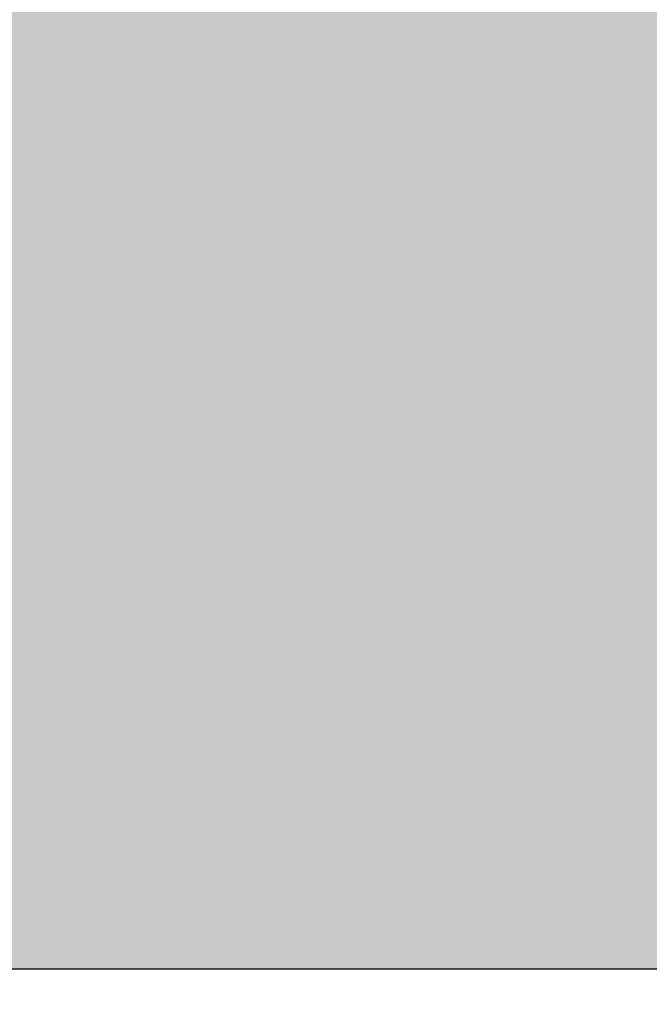
# Model space of a CAD drawing. Units: millimetres. Extents: x 20466 to 21120, y 12314 to 12595.
# Drawn here: x 20657 to 20661, y 12407 to 12414 of the extents above; entities that cross this region are included whole.
import ezdxf

# ---------------------------------------------------------------- set-up
doc = ezdxf.new("R2010")
doc.units = ezdxf.units.MM
doc.header["$LTSCALE"] = 0.2
doc.layers.add('Bem_1_1', color=7, linetype='Continuous', lineweight=18)
doc.layers.add('Wand_Kontur', color=4, linetype='Continuous')
doc.layers.add('Wand_Schraffur_Putz', color=254, linetype='Continuous')
doc.styles.add('Bemtext', font='arial.ttf')
doc.dimstyles.new('BEM_1_1$0', dxfattribs={"dimtxt": 4, "dimasz": 2, "dimexe": 1, "dimexo": 3, "dimgap": 1, "dimtad": 1, "dimdec": 0, "dimrnd": 0.1, "dimzin": 9, "dimdsep": 46, "dimtxsty": 'Bemtext', "dimblk": 'OBLIQUE', "dimcen": 0, "dimdle": 1, "dimclrd": 151, "dimclre": 252, "dimclrt": 151, "dimadec": 0, "dimazin": 2, "dimtfac": 1, "dimtdec": 0, "dimtix": 1, "dimtmove": 0, "dimatfit": 0, "dimldrblk": 'OBLIQUE', "dimfxl": 1, "dimtolj": 1, "dimtzin": 12, "dimarcsym": 0})

# ---------------------------------------------------------------- blocks, each defined once
blk = doc.blocks.new('_Oblique')
at = {"color": 0, "linetype": 'ByBlock', "lineweight": -2}
blk.add_line((-0.5, -0.5), (0.5, 0.5), dxfattribs=at)
blk = doc.blocks.new('*D31')
at = {"layer": 'Bem_1_1', "color": 252, "lineweight": -2}
for p, q in [((20663.44265474738, 12407.71215343356), (20663.44265474738, 12396.51240796151)), ((20648.44265476051, 12404.51240796151), (20648.44265476051, 12396.51240796151))]:
    blk.add_line(p, q, dxfattribs=at)
at = {"layer": 'Bem_1_1', "color": 151, "lineweight": -2}
blk.add_line((20664.44265474738, 12397.51240796151), (20647.44265476051, 12397.51240796151), dxfattribs=at)
at = {"layer": 'Defpoints', "color": 0}
for p in [(20663.44265474738, 12410.71215343356), (20648.44265476051, 12407.51240796151), (20648.44265476051, 12397.51240796151)]:
    blk.add_point(p, dxfattribs=at)
at = {"layer": 'Bem_1_1', "color": 151, "lineweight": -2, "xscale": 2, "yscale": 2, "zscale": 2, "rotation": 180}
blk.add_blockref('_Oblique', (20648.44265476051, 12397.51240796151), dxfattribs=at)
at = {"layer": 'Bem_1_1', "color": 151, "lineweight": -2, "xscale": 2, "yscale": 2, "zscale": 2}
blk.add_blockref('_Oblique', (20663.44265474738, 12397.51240796151), dxfattribs=at)
at = {"layer": 'Bem_1_1', "color": 151, "insert": (20655.94265475394, 12400.5546999124), "char_height": 4, "attachment_point": 5, "style": 'Bemtext'}
blk.add_mtext('\\A1;15', dxfattribs=at)
blk = doc.blocks.new('*D33')
at = {"layer": 'Bem_1_1', "color": 252, "lineweight": -2}
for p, q in [((20682.41765487799, 12407.71215329314), (20682.41765487799, 12386.51240796151)), ((20648.44265476051, 12404.51240796151), (20648.44265476051, 12386.51240796151))]:
    blk.add_line(p, q, dxfattribs=at)
at = {"layer": 'Bem_1_1', "color": 151, "lineweight": -2}
blk.add_line((20647.44265476051, 12387.51240796151), (20683.41765487799, 12387.51240796151), dxfattribs=at)
at = {"layer": 'Defpoints', "color": 0}
for p in [(20682.41765487799, 12410.71215329314), (20648.44265476051, 12407.51240796151), (20682.41765487799, 12387.51240796151)]:
    blk.add_point(p, dxfattribs=at)
at = {"layer": 'Bem_1_1', "color": 151, "lineweight": -2, "xscale": 2, "yscale": 2, "zscale": 2, "rotation": 180}
blk.add_blockref('_Oblique', (20648.44265476051, 12387.51240796151), dxfattribs=at)
at = {"layer": 'Bem_1_1', "color": 151, "lineweight": -2, "xscale": 2, "yscale": 2, "zscale": 2}
blk.add_blockref('_Oblique', (20682.41765487799, 12387.51240796151), dxfattribs=at)
at = {"layer": 'Bem_1_1', "color": 151, "insert": (20665.43015481925, 12390.55606416888), "char_height": 4, "attachment_point": 5, "style": 'Bemtext'}
blk.add_mtext('\\A1;34', dxfattribs=at)

msp = doc.modelspace()

# ---------------------------------------------------------------- hatches: boundary and pattern name
at = {"layer": 'Wand_Schraffur_Putz'}
h = msp.add_hatch(color=256, dxfattribs=at)
edge = h.paths.add_edge_path()
edge.add_line((20663.10123340427, 12407.51240796151), (20648.44265476051, 12407.51240796151))
edge.add_line((20648.44265476051, 12407.51240796151), (20648.44265476051, 12316.69816853495))
edge.add_line((20648.44265476051, 12316.69816853495), (20627.44265476051, 12316.69816853495))
edge.add_line((20627.44265476051, 12316.69816853495), (20627.44265476051, 12379.5124079615))
edge.add_line((20627.44265476051, 12379.51240796152), (20630.44265476051, 12379.51240796151))
edge.add_line((20630.44265476051, 12379.51240796151), (20633.44265476051, 12379.51240796151))
edge.add_line((20633.44265476051, 12379.51240796151), (20633.44265476052, 12420.71240796152))
edge.add_arc((20633.64265476052, 12420.71240796151), 0.2000000000007276, 179.9999999994789, 270.0089544503674)
edge.add_arc((20633.51331664797, 12421.02458878653), 0.5282666265903319, 284.1755742701721, 329.1666198179411)
edge.add_arc((20634.10834018545, 12420.61240796152), 0.1999999999977186, 44.9999999996316, 134.9999999996315, ccw=False)
edge.add_line((20634.24976154169, 12420.75382931775), (20634.43260425417, 12420.57098660528))
edge.add_arc((20634.57402561041, 12420.71240796151), 0.1999999999990048, 224.9999999992631, 269.9999999989578)
edge.add_arc((20634.57402561041, 12420.71240796152), 0.2000000000025466, 270, 315)
edge.add_line((20634.71544696664, 12420.57098660528), (20634.89828967912, 12420.75382931775))
edge.add_arc((20635.03971103536, 12420.61240796152), 0.200000000000291, 45.000000000368516, 135.0000000003685, ccw=False)
edge.add_line((20635.1811323916, 12420.75382931775), (20635.36397510407, 12420.57098660528))
edge.add_arc((20635.50539646031, 12420.71240796152), 0.2000000000015772, 225, 270)
edge.add_arc((20635.50539646031, 12420.71240796152), 0.2000000000025466, 270, 315)
edge.add_line((20635.64681781655, 12420.57098660528), (20635.82966052902, 12420.75382931775))
edge.add_arc((20635.97108188525, 12420.61240796152), 0.1999999999977186, 44.9999999996316, 134.9999999996315, ccw=False)
edge.add_line((20636.11250324149, 12420.75382931775), (20636.29534595397, 12420.57098660528))
edge.add_arc((20636.43676731021, 12420.71240796152), 0.2000000000015772, 225, 270)
edge.add_arc((20636.4367673102, 12420.71240796151), 0.1999999999989086, 270.0000000010422, 315.0000000007369)
edge.add_line((20636.57818866644, 12420.57098660528), (20636.76103137892, 12420.75382931775))
edge.add_arc((20636.90245273515, 12420.61240796151), 0.2000000000015772, 45, 135, ccw=False)
edge.add_line((20637.04387409139, 12420.75382931775), (20637.22671680387, 12420.57098660528))
edge.add_arc((20637.36813816011, 12420.71240796152), 0.2000000000015772, 225, 270)
edge.add_arc((20637.36813816011, 12420.71240796151), 0.1999999999989086, 270, 315)
edge.add_line((20637.50955951634, 12420.57098660528), (20637.69240222882, 12420.75382931775))
edge.add_arc((20637.83382358505, 12420.61240796151), 0.2000000000015772, 45, 135, ccw=False)
edge.add_line((20637.97524494129, 12420.75382931775), (20638.15808765377, 12420.57098660528))
edge.add_arc((20638.29950901, 12420.71240796151), 0.1999999999964324, 225, 270)
edge.add_arc((20638.29950901, 12420.71240796152), 0.2000000000025466, 270, 315)
edge.add_line((20638.44093036624, 12420.57098660528), (20638.62377307871, 12420.75382931775))
edge.add_arc((20638.76519443495, 12420.61240796152), 0.1999999999977186, 44.9999999996316, 134.9999999996315, ccw=False)
edge.add_line((20638.90661579119, 12420.75382931775), (20639.08945850366, 12420.57098660528))
edge.add_arc((20639.2308798599, 12420.71240796152), 0.2000000000015772, 225, 270)
edge.add_arc((20639.2308798599, 12420.71240796152), 0.2000000000025466, 270, 315)
edge.add_line((20639.37230121614, 12420.57098660528), (20639.55514392862, 12420.75382931775))
edge.add_arc((20639.69656528485, 12420.61240796152), 0.200000000000291, 45.000000000368516, 135.0000000003685, ccw=False)
edge.add_line((20639.83798664109, 12420.75382931775), (20640.02082935356, 12420.57098660528))
edge.add_arc((20640.1622507098, 12420.71240796152), 0.2000000000015772, 225, 270)
edge.add_arc((20640.1622507098, 12420.71240796152), 0.2000000000025466, 270, 315)
edge.add_line((20640.30367206604, 12420.57098660528), (20640.48651477851, 12420.75382931775))
edge.add_arc((20640.62793613475, 12420.61240796151), 0.2000000000015772, 45, 135, ccw=False)
edge.add_line((20640.76935749099, 12420.75382931775), (20640.95220020346, 12420.57098660528))
edge.add_arc((20641.0936215597, 12420.71240796152), 0.2000000000015772, 225, 270)
edge.add_arc((20641.0936215597, 12420.71240796151), 0.1999999999989086, 270.0000000010422, 315.0000000007369)
edge.add_line((20641.23504291593, 12420.57098660528), (20641.41788562841, 12420.75382931775))
edge.add_arc((20641.55930698465, 12420.61240796151), 0.2000000000015772, 45, 135, ccw=False)
edge.add_line((20641.70072834089, 12420.75382931775), (20641.88357105336, 12420.57098660528))
edge.add_arc((20642.0249924096, 12420.71240796151), 0.1999999999990048, 224.9999999992631, 269.9999999989578)
edge.add_arc((20642.02499240959, 12420.71240796152), 0.2000000000025466, 270, 315)
edge.add_line((20642.16641376583, 12420.57098660528), (20642.34925647831, 12420.75382931775))
edge.add_arc((20642.49067783455, 12420.61240796151), 0.2000000000015772, 45, 135, ccw=False)
edge.add_line((20642.63209919078, 12420.75382931775), (20642.81494190326, 12420.57098660528))
edge.add_arc((20642.9563632595, 12420.71240796152), 0.2000000000015772, 225, 270)
edge.add_arc((20642.9563632595, 12420.71240796152), 0.2000000000025466, 270, 315)
edge.add_line((20643.09778461574, 12420.57098660528), (20643.28062732821, 12420.75382931775))
edge.add_arc((20643.42204868444, 12420.61240796152), 0.1999999999977186, 44.9999999996316, 134.9999999996315, ccw=False)
edge.add_line((20643.56347004068, 12420.75382931775), (20643.74631275315, 12420.57098660528))
edge.add_arc((20643.88773410939, 12420.71240796152), 0.2000000000015772, 225, 270)
edge.add_arc((20643.88773410939, 12420.71240796152), 0.2000000000025466, 270, 315)
edge.add_line((20644.02915546563, 12420.57098660528), (20644.21199817811, 12420.75382931775))
edge.add_arc((20644.35341953434, 12420.61240796152), 0.200000000000291, 45.000000000368516, 135.0000000003685, ccw=False)
edge.add_line((20644.49484089058, 12420.75382931775), (20644.67768360306, 12420.57098660528))
edge.add_arc((20644.81910495929, 12420.71240796152), 0.2000000000015772, 225, 270)
edge.add_arc((20644.81910495929, 12420.71240796152), 0.2000000000025466, 270, 315)
edge.add_line((20644.96052631553, 12420.57098660528), (20645.143369028, 12420.75382931775))
edge.add_arc((20645.28479038424, 12420.61240796151), 0.2000000000015772, 45, 135, ccw=False)
edge.add_line((20645.42621174048, 12420.75382931775), (20645.60905445295, 12420.57098660528))
edge.add_arc((20645.75047580919, 12420.71240796152), 0.2000000000015772, 225, 270)
edge.add_arc((20645.75047580919, 12420.71240796151), 0.1999999999989086, 270.0000000010422, 315.0000000007369)
edge.add_line((20645.89189716543, 12420.57098660528), (20646.0747398779, 12420.75382931775))
edge.add_arc((20646.21616123414, 12420.61240796151), 0.2000000000015772, 90, 135, ccw=False)
edge.add_line((20646.21616123414, 12420.81240796151), (20646.54265476051, 12420.81240796151))
edge.add_arc((20646.54265476051, 12420.61240796151), 0.2000000000025466, 0.14436015548761816, 90, ccw=False)
edge.add_line((20646.74265412569, 12420.61291187298), (20646.74352426368, 12419.92220593616))
edge.add_arc((20646.54352426368, 12419.92220593616), 0.2000000000043656, 315.0000000007369, 359.9999999989578, ccw=False)
edge.add_line((20646.68494561992, 12419.78078457992), (20646.50210290745, 12419.59794186745))
edge.add_arc((20646.64352426368, 12419.45652051121), 0.1999999999964324, 135, 180.0000000005211)
edge.add_arc((20646.64352426368, 12419.45652051121), 0.1999999999970896, 179.9999999994789, 225)
edge.add_line((20646.50210290745, 12419.31509915497), (20646.68494561992, 12419.1322564425))
edge.add_arc((20646.54352426368, 12418.99083508626), 0.200000000000291, -45, 44.9999999996316, ccw=False)
edge.add_line((20646.68494561992, 12418.84941373002), (20646.50210290745, 12418.66657101755))
edge.add_arc((20646.64352426368, 12418.52514966131), 0.1999999999977186, 134.9999999996315, 180)
edge.add_arc((20646.64352426369, 12418.52514966131), 0.2000000000007276, 179.9999999994789, 224.9999999996315)
edge.add_line((20646.50210290745, 12418.38372830507), (20646.68494561992, 12418.2008855926))
edge.add_arc((20646.54352426368, 12418.05946423636), 0.200000000000291, -44.99999999963143, 44.9999999996316, ccw=False)
edge.add_line((20646.68494561992, 12417.91804288013), (20646.50210290745, 12417.73520016765))
edge.add_arc((20646.64352426369, 12417.59377881141), 0.200000000000291, 135.0000000003685, 180.0000000005211)
edge.add_arc((20646.64352426368, 12417.59377881141), 0.1999999999970896, 180, 225.0000000003685)
edge.add_line((20646.50210290745, 12417.45235745518), (20646.68494561992, 12417.2695147427))
edge.add_arc((20646.54352426368, 12417.12809338646), 0.2000000000015772, -44.99999999963143, 45, ccw=False)
edge.add_line((20646.68494561992, 12416.98667203023), (20646.50210290745, 12416.80382931775))
edge.add_arc((20646.64352426369, 12416.66240796152), 0.200000000000291, 135.0000000003685, 180.0000000005211)
edge.add_arc((20646.64352426368, 12416.66240796151), 0.1999999999970896, 180, 225.0000000003685)
edge.add_line((20646.50210290745, 12416.52098660528), (20646.68494561992, 12416.3381438928))
edge.add_arc((20646.54352426368, 12416.19672253656), 0.2000000000015772, 5.210836206970271e-10, 45, ccw=False)
edge.add_line((20646.74352426368, 12416.19672253656), (20646.74266366222, 12416.01429491771))
edge.add_arc((20646.94265476051, 12416.01240796151), 0.19999999999954, 179.4594188491899, 270)
edge.add_line((20646.94265476051, 12415.81240796151), (20647.12696933556, 12415.81240796151))
edge.add_arc((20647.12696933556, 12415.61240796151), 0.2000000000007276, 45, 90, ccw=False)
edge.add_line((20647.2683906918, 12415.75382931775), (20647.45123340427, 12415.57098660528))
edge.add_arc((20647.59265476051, 12415.71240796151), 0.1999999999990048, 224.9999999992631, 269.9999999989578)
edge.add_arc((20647.59265476051, 12415.71240796152), 0.2000000000025466, 270, 315)
edge.add_line((20647.73407611675, 12415.57098660528), (20647.91691882922, 12415.75382931775))
edge.add_arc((20648.05834018546, 12415.61240796152), 0.200000000000291, 45.000000000368516, 135.0000000003685, ccw=False)
edge.add_line((20648.19976154169, 12415.75382931775), (20648.38260425417, 12415.57098660528))
edge.add_arc((20648.52402561041, 12415.71240796152), 0.2000000000015772, 225, 270)
edge.add_arc((20648.52402561041, 12415.71240796152), 0.2000000000025466, 270, 315)
edge.add_line((20648.66544696664, 12415.57098660528), (20648.84828967912, 12415.75382931775))
edge.add_arc((20648.98971103536, 12415.61240796152), 0.1999999999977186, 44.9999999996316, 134.9999999996315, ccw=False)
edge.add_line((20649.1311323916, 12415.75382931775), (20649.37255374783, 12415.51240796151))
edge.add_line((20649.37255374783, 12415.51240796151), (20649.74265476051, 12415.51240796151))
edge.add_arc((20649.74265476052, 12415.71240796151), 0.2000000000007276, 269.9999999989578, 360)
edge.add_line((20649.94265476051, 12415.71240796151), (20649.94265476051, 12416.81240796151))
edge.add_arc((20649.74265476051, 12416.81240796151), 0.2000000000007276, 0, 90)
edge.add_line((20649.74265476051, 12417.01240796152), (20648.14265476051, 12417.01240796152))
edge.add_arc((20648.14265476051, 12417.21240796151), 0.1999999999989086, 180, 270, ccw=False)
edge.add_line((20647.94265476051, 12417.21240796151), (20647.94265476051, 12420.31240796152))
edge.add_arc((20648.14265476051, 12420.31240796152), 0.2000000000007276, 90.00000000104222, 180.0000000005211, ccw=False)
edge.add_line((20648.14265476051, 12420.51240796152), (20660.74265476051, 12420.51240796152))
edge.add_arc((20660.74265476051, 12420.31240796152), 0.2000000000007276, 0, 90, ccw=False)
edge.add_line((20660.94265476051, 12420.31240796152), (20660.94265476051, 12417.21240796151))
edge.add_arc((20660.74265476051, 12417.21240796152), 0.1999999999970896, 269.99999999895783, 359.9999999994789, ccw=False)
edge.add_line((20660.74265476051, 12417.01240796152), (20659.14265476051, 12417.01240796152))
edge.add_arc((20659.14265476051, 12416.81240796152), 0.1999999999989086, 90, 180.0000000005211)
edge.add_line((20658.94265476051, 12416.81240796151), (20658.94265476051, 12415.71240796151))
edge.add_arc((20659.14265476051, 12415.71240796151), 0.1999999999970896, 180, 270)
edge.add_line((20659.14265476051, 12415.51240796151), (20659.85981204804, 12415.51240796151))
edge.add_line((20659.85981204804, 12415.51240796151), (20660.10123340427, 12415.75382931775))
edge.add_arc((20660.24265476051, 12415.61240796152), 0.1999999999977186, 44.9999999996316, 134.9999999996315, ccw=False)
edge.add_line((20660.38407611674, 12415.75382931775), (20660.56691882922, 12415.57098660528))
edge.add_arc((20660.70834018546, 12415.71240796152), 0.2000000000015772, 225, 270)
edge.add_arc((20660.70834018546, 12415.71240796152), 0.2000000000025466, 270, 315)
edge.add_line((20660.84976154169, 12415.57098660528), (20661.03260425417, 12415.75382931775))
edge.add_arc((20661.17402561041, 12415.61240796152), 0.200000000000291, 45.000000000368516, 135.0000000003685, ccw=False)
edge.add_line((20661.31544696665, 12415.75382931775), (20661.55686832288, 12415.51240796151))
edge.add_line((20661.55686832288, 12415.51240796151), (20661.74265476051, 12415.51240796151))
edge.add_arc((20661.74265476051, 12415.31240796152), 0.1999999999970896, -5.210836206970271e-10, 90, ccw=False)
edge.add_line((20661.94265476051, 12415.31240796152), (20661.94265476051, 12414.66544997091))
edge.add_line((20661.94265476051, 12414.66544997091), (20661.46355323338, 12413.70141719125))
edge.add_arc((20661.64265476051, 12413.61240796151), 0.1999999999979098, 153.5737086160465, 270)
edge.add_line((20661.64265476051, 12413.41240796151), (20661.74265476051, 12413.41240796151))
edge.add_arc((20661.74265476051, 12413.21240796152), 0.1999999999989086, -26.426291383953526, 90, ccw=False)
edge.add_line((20661.92175628764, 12413.12339873178), (20661.46355323338, 12412.20141719125))
edge.add_arc((20661.64265476051, 12412.11240796151), 0.1999999999979098, 153.5737086160465, 270)
edge.add_line((20661.64265476051, 12411.91240796151), (20661.74265476051, 12411.91240796151))
edge.add_arc((20661.74265476051, 12411.71240796151), 0.2000000000007276, -26.426291383486785, 90.00000000104222, ccw=False)
edge.add_line((20661.92175628764, 12411.62339873177), (20661.46355323338, 12410.70141719125))
edge.add_arc((20661.64265476051, 12410.61240796151), 0.1999999999979098, 153.5737086160465, 270)
edge.add_line((20661.64265476051, 12410.41240796151), (20661.74265476051, 12410.41240796151))
edge.add_arc((20661.74265476051, 12410.21240796151), 0.2000000000007276, -26.426291383486785, 90.00000000104222, ccw=False)
edge.add_line((20661.92175628764, 12410.12339873178), (20661.46355323338, 12409.20141719125))
edge.add_arc((20661.64265476051, 12409.11240796151), 0.1999999999987194, 153.5737086155799, 225.0000000003685)
edge.add_line((20661.50123340428, 12408.97098660528), (20662.85981204804, 12407.61240796151))
edge.add_arc((20663.10123340427, 12407.85382931775), 0.3414213562355425, 224.9999999997842, 270)

# ---------------------------------------------------------------- linework, layer by layer
at = {"layer": 'Wand_Kontur'}
msp.add_lwpolyline([(20661.94265476051, 12414.66544997091), (20661.46355323338, 12413.70141719125, 0.5567431262578407), (20661.64265476051, 12413.41240796151), (20661.74265476051, 12413.41240796151, -0.5567431262571682), (20661.92175628764, 12413.12339873178), (20661.46355323338, 12412.20141719125, 0.5567431262578398), (20661.64265476051, 12411.91240796151), (20661.74265476051, 12411.91240796151, -0.5567431262575583), (20661.92175628764, 12411.62339873177), (20661.46355323338, 12410.70141719125, 0.5567431262579932), (20661.64265476051, 12410.41240796151), (20661.74265476051, 12410.41240796151, -0.5567431262575075), (20661.92175628764, 12410.12339873178), (20661.46355323338, 12409.20141719125, 0.3221543856969325), (20661.50123340428, 12408.97098660528), (20662.85981204804, 12407.61240796151, 0.1989123673795369), (20663.10123340427, 12407.51240796151), (20648.44265476051, 12407.51240796151)], format="xyb", dxfattribs=at)

# ---------------------------------------------------------------- dimensions: what is measured, and where the dimension line sits
at = {"layer": 'Bem_1_1'}
for base, p1, p2, picture, middle in [((20648.44265476051, 12397.51240796151), (20663.44265474738, 12410.71215343356), (20648.44265476051, 12407.51240796151), '*D31', (20655.94265475394, 12400.5546999124)), ((20682.41765487799, 12387.51240796151), (20648.44265476051, 12407.51240796151), (20682.41765487799, 12410.71215329314), '*D33', (20665.43015481925, 12390.55606416888))]:
    dim = msp.add_linear_dim(base=base, p1=p1, p2=p2, angle=180, dimstyle='BEM_1_1$0', dxfattribs=at)
    dim.commit()
    dim.dimension.update_dxf_attribs({"geometry": picture, "text_midpoint": middle})

doc.saveas('drawing.dxf')
